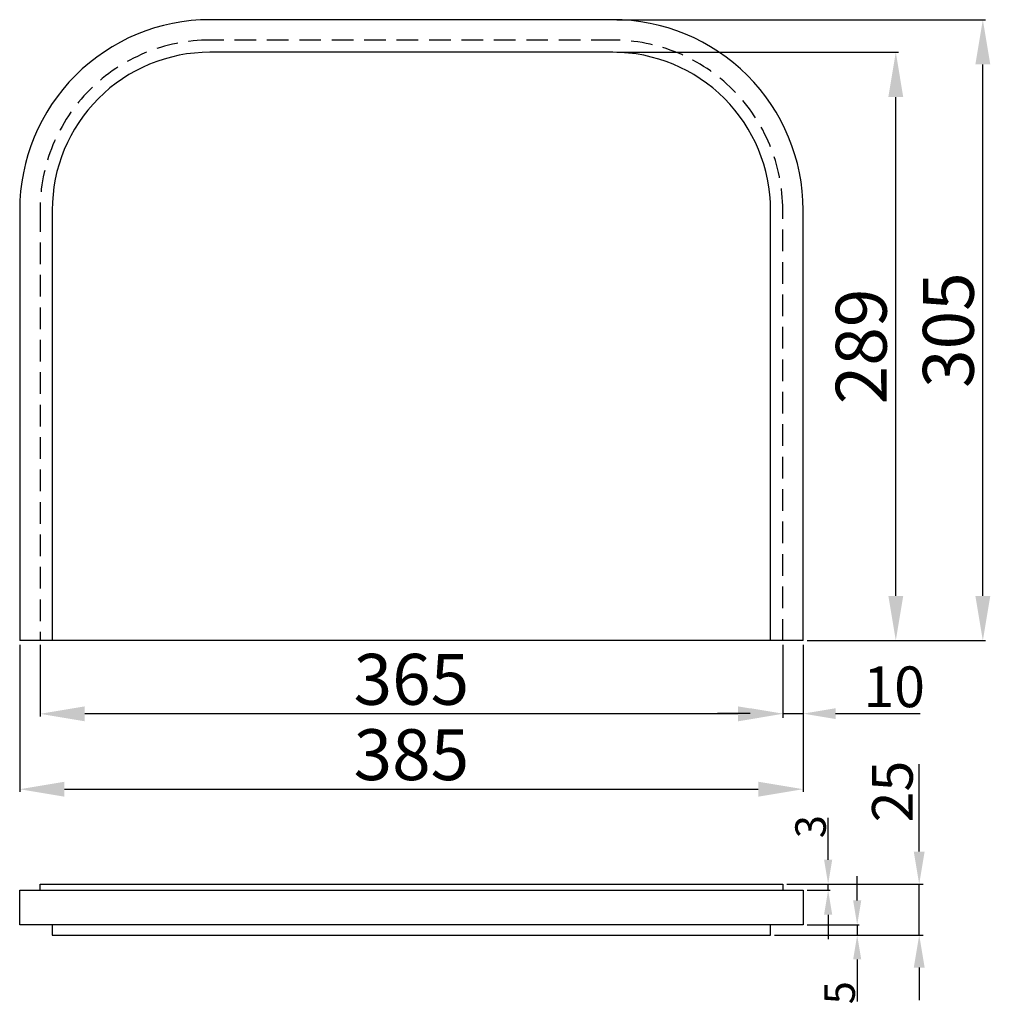
# Model space of a CAD drawing. Units: millimetres. Extents: x 9504 to 9981, y 2783 to 3267.
import ezdxf

# ---------------------------------------------------------------- set-up
doc = ezdxf.new("R2010")
doc.units = ezdxf.units.MM
doc.linetypes.add('HIDDEN2', pattern=[0.1875, 0.125, -0.0625])
doc.layers.get('Defpoints').update_dxf_attribs({"color": 8})
doc.layers.add('标注', color=1, linetype='Continuous')
doc.layers.add('虚线', color=252, linetype='HIDDEN2')
doc.styles.get("Standard").update_dxf_attribs({"font": 'times.ttf', "width": 0.78})
doc.dimstyles.new('ISO-25', dxfattribs={"dimtxt": 25, "dimasz": 22, "dimexe": 1.25, "dimexo": 2, "dimgap": 1, "dimtad": 1, "dimtoh": 1, "dimdsep": 46, "dimtxsty": 'Standard', "dimcen": 2.5, "dimclrd": 256, "dimclre": 256, "dimclrt": 256, "dimadec": 0, "dimazin": 0, "dimtfac": 1, "dimtofl": 0, "dimtmove": 0, "dimatfit": 3, "dimfxl": 1, "dimtfillclr": 256, "dimlwd": -1, "dimlwe": -1, "dimarcsym": 0})
doc.dimstyles.new('Standard--15', dxfattribs={"dimtxt": 15, "dimasz": 12, "dimexe": 1, "dimexo": 2, "dimgap": 1, "dimtad": 1, "dimdec": 0, "dimzin": 0, "dimdsep": 46, "dimtxsty": 'Standard', "dimcen": 0.09, "dimclrd": 256, "dimclre": 256, "dimclrt": 256, "dimadec": 0, "dimazin": 0, "dimtfac": 1, "dimtdec": 0, "dimtmove": 0, "dimatfit": 3, "dimfxl": 1, "dimtfillclr": 256, "dimtolj": 1, "dimtzin": 0, "dimlwd": -1, "dimlwe": -1, "dimarcsym": 0})
doc.dimstyles.new('Standard--20', dxfattribs={"dimtxt": 20, "dimasz": 16, "dimexe": 2, "dimexo": 8, "dimgap": 3, "dimtad": 1, "dimdec": 0, "dimzin": 0, "dimdsep": 46, "dimtxsty": 'Standard', "dimcen": 0.09, "dimclrd": 256, "dimclre": 256, "dimclrt": 256, "dimadec": 0, "dimazin": 0, "dimtfac": 1, "dimtdec": 0, "dimtmove": 0, "dimatfit": 3, "dimfxl": 1, "dimtfillclr": 256, "dimtolj": 1, "dimtzin": 0, "dimlwd": -1, "dimlwe": -1, "dimarcsym": 0})

# ---------------------------------------------------------------- blocks, each defined once
blk = doc.blocks.new('*D170')
at = {"layer": 'Defpoints', "color": 0, "transparency": 16777216}
for p in [(9504.49, 2961.52), (9889.49, 2961.52), (9889.49, 2888.54)]:
    blk.add_point(p, dxfattribs=at)
at = {"layer": '标注', "transparency": 16777216}
for p, q in [((9504.49, 2959.52), (9504.49, 2887.29)), ((9889.49, 2959.52), (9889.49, 2887.29)), ((9526.49, 2888.54), (9867.49, 2888.54))]:
    blk.add_line(p, q, dxfattribs=at)
for points in [[(9526.49, 2892.21), (9526.49, 2884.87), (9504.49, 2888.54)], [(9867.49, 2892.21), (9867.49, 2884.87), (9889.49, 2888.54)]]:
    blk.add_solid(points, dxfattribs=at)
at = {"layer": '标注', "transparency": 16777216, "insert": (9696.99, 2902.26), "char_height": 25, "attachment_point": 5}
blk.add_mtext('385', dxfattribs=at)
blk = doc.blocks.new('*D171')
at = {"layer": 'Defpoints', "color": 0, "transparency": 16777216}
for p in [(9795.99, 3266.52), (9977.83, 3266.52), (9889.49, 2961.52)]:
    blk.add_point(p, dxfattribs=at)
at = {"layer": '标注', "transparency": 16777216}
for p, q in [((9797.99, 3266.52), (9979.08, 3266.52)), ((9977.83, 2983.52), (9977.83, 3244.52)), ((9891.49, 2961.52), (9979.08, 2961.52))]:
    blk.add_line(p, q, dxfattribs=at)
for points in [[(9974.16, 3244.52), (9981.5, 3244.52), (9977.83, 3266.52)], [(9974.16, 2983.52), (9981.5, 2983.52), (9977.83, 2961.52)]]:
    blk.add_solid(points, dxfattribs=at)
at = {"layer": '标注', "transparency": 16777216, "insert": (9964.11, 3114.02), "char_height": 25, "attachment_point": 5, "rotation": 90}
blk.add_mtext('305', dxfattribs=at)
blk = doc.blocks.new('*D169')
at = {"layer": 'Defpoints', "color": 0, "transparency": 16777216}
for p in [(9795.99, 3250.52), (9935.05, 3250.52), (9889.49, 2961.52)]:
    blk.add_point(p, dxfattribs=at)
at = {"layer": '标注', "transparency": 16777216}
for p, q in [((9797.99, 3250.52), (9936.3, 3250.52)), ((9935.05, 2983.52), (9935.05, 3228.52)), ((9891.49, 2961.52), (9936.3, 2961.52))]:
    blk.add_line(p, q, dxfattribs=at)
for points in [[(9931.38, 3228.52), (9938.71, 3228.52), (9935.05, 3250.52)], [(9931.38, 2983.52), (9938.71, 2983.52), (9935.05, 2961.52)]]:
    blk.add_solid(points, dxfattribs=at)
at = {"layer": '标注', "transparency": 16777216, "insert": (9921.29, 3106.02), "char_height": 25, "attachment_point": 5, "rotation": 90}
blk.add_mtext('289', dxfattribs=at)
blk = doc.blocks.new('*D172')
at = {"layer": 'Defpoints', "color": 0, "transparency": 16777216}
for p in [(9879.49, 2961.52), (9889.49, 2961.52), (9889.49, 2925.66)]:
    blk.add_point(p, dxfattribs=at)
at = {"layer": '标注', "transparency": 16777216}
for p, q in [((9879.49, 2953.52), (9879.49, 2923.66)), ((9889.49, 2953.52), (9889.49, 2923.66)), ((9863.49, 2925.66), (9847.49, 2925.66)), ((9879.49, 2925.66), (9889.49, 2925.66)), ((9905.49, 2925.66), (9947, 2925.66))]:
    blk.add_line(p, q, dxfattribs=at)
for points in [[(9863.49, 2928.33), (9863.49, 2923), (9879.49, 2925.66)], [(9905.49, 2928.33), (9905.49, 2923), (9889.49, 2925.66)]]:
    blk.add_solid(points, dxfattribs=at)
at = {"layer": '标注', "transparency": 16777216, "insert": (9934.25, 2938.84), "char_height": 20, "attachment_point": 5}
blk.add_mtext('\\A1;10', dxfattribs=at)
blk = doc.blocks.new('*D173')
at = {"layer": 'Defpoints', "color": 0, "transparency": 16777216}
for p in [(9879.49, 2841.9), (9901.8, 2841.9), (9889.49, 2838.9)]:
    blk.add_point(p, dxfattribs=at)
at = {"layer": '标注', "transparency": 16777216}
for p, q in [((9901.8, 2853.9), (9901.8, 2874.4)), ((9881.49, 2841.9), (9902.8, 2841.9)), ((9901.8, 2838.9), (9901.8, 2841.9)), ((9891.49, 2838.9), (9902.8, 2838.9)), ((9901.8, 2826.9), (9901.8, 2814.9))]:
    blk.add_line(p, q, dxfattribs=at)
for points in [[(9899.8, 2853.9), (9903.8, 2853.9), (9901.8, 2841.9)], [(9899.8, 2826.9), (9903.8, 2826.9), (9901.8, 2838.9)]]:
    blk.add_solid(points, dxfattribs=at)
at = {"layer": '标注', "transparency": 16777216, "insert": (9893.17, 2870.15), "char_height": 15, "attachment_point": 5, "rotation": 90}
blk.add_mtext('\\A1;3', dxfattribs=at)
blk = doc.blocks.new('*D174')
at = {"layer": 'Defpoints', "color": 0, "transparency": 16777216}
for p in [(9879.49, 2841.9), (9946.55, 2841.9), (9873.49, 2816.9)]:
    blk.add_point(p, dxfattribs=at)
at = {"layer": '标注', "transparency": 16777216}
for p, q in [((9946.55, 2857.9), (9946.55, 2900.92)), ((9887.49, 2841.9), (9948.55, 2841.9)), ((9946.55, 2816.9), (9946.55, 2841.9)), ((9881.49, 2816.9), (9948.55, 2816.9)), ((9946.55, 2800.9), (9946.55, 2784.9))]:
    blk.add_line(p, q, dxfattribs=at)
for points in [[(9943.88, 2857.9), (9949.22, 2857.9), (9946.55, 2841.9)], [(9943.88, 2800.9), (9949.22, 2800.9), (9946.55, 2816.9)]]:
    blk.add_solid(points, dxfattribs=at)
at = {"layer": '标注', "transparency": 16777216, "insert": (9933.38, 2887.41), "char_height": 20, "attachment_point": 5, "rotation": 90}
blk.add_mtext('\\A1;25', dxfattribs=at)
blk = doc.blocks.new('*D175')
at = {"layer": 'Defpoints', "color": 0, "transparency": 16777216}
for p in [(9889.49, 2821.9), (9873.49, 2816.9), (9916.08, 2816.9)]:
    blk.add_point(p, dxfattribs=at)
at = {"layer": '标注', "transparency": 16777216}
for p, q in [((9916.08, 2833.9), (9916.08, 2845.9)), ((9891.49, 2821.9), (9917.08, 2821.9)), ((9916.08, 2821.9), (9916.08, 2816.9)), ((9875.49, 2816.9), (9917.08, 2816.9)), ((9916.08, 2804.9), (9916.08, 2784.23))]:
    blk.add_line(p, q, dxfattribs=at)
for points in [[(9914.08, 2833.9), (9918.08, 2833.9), (9916.08, 2821.9)], [(9914.08, 2804.9), (9918.08, 2804.9), (9916.08, 2816.9)]]:
    blk.add_solid(points, dxfattribs=at)
at = {"layer": '标注', "transparency": 16777216, "insert": (9907.45, 2788.56), "char_height": 15, "attachment_point": 5, "rotation": 90}
blk.add_mtext('\\A1;5', dxfattribs=at)
blk = doc.blocks.new('*D176')
at = {"layer": 'Defpoints', "color": 0, "transparency": 16777216}
for p in [(9514.49, 2961.52), (9879.49, 2961.52), (9514.49, 2925.56)]:
    blk.add_point(p, dxfattribs=at)
at = {"layer": '标注', "transparency": 16777216}
for p, q in [((9514.49, 2959.52), (9514.49, 2924.31)), ((9879.49, 2959.52), (9879.49, 2924.31)), ((9857.49, 2925.56), (9536.49, 2925.56))]:
    blk.add_line(p, q, dxfattribs=at)
for points in [[(9536.49, 2929.22), (9536.49, 2921.89), (9514.49, 2925.56)], [(9857.49, 2929.22), (9857.49, 2921.89), (9879.49, 2925.56)]]:
    blk.add_solid(points, dxfattribs=at)
at = {"layer": '标注', "transparency": 16777216, "insert": (9696.99, 2939.27), "char_height": 25, "attachment_point": 5}
blk.add_mtext('365', dxfattribs=at)

msp = doc.modelspace()

# ---------------------------------------------------------------- linework, layer by layer
for p, q in [((9889.49, 2961.52), (9504.49, 2961.52)), ((9514.49, 2838.901), (9879.49, 2838.901))]:
    msp.add_line(p, q)
at = {"ltscale": 15}
for points in [[(9889.49, 2961.52), (9889.49, 3173.02, 0.4142136), (9795.99, 3266.52), (9597.99, 3266.52, 0.4142136), (9504.49, 3173.02), (9504.49, 2961.52)], [(9873.49, 2961.52), (9873.49, 3173.02, 0.4142136), (9795.99, 3250.52), (9597.99, 3250.52, 0.4142136), (9520.49, 3173.02), (9520.49, 2961.52)]]:
    msp.add_lwpolyline(points, format="xyb", dxfattribs=at)
for points in [[(9514.49, 2838.901), (9514.49, 2841.901), (9879.49, 2841.901), (9879.49, 2838.901)], [(9879.49, 2838.901), (9889.49, 2838.901), (9889.49, 2821.901), (9504.49, 2821.901), (9504.49, 2838.901), (9514.49, 2838.901)]]:
    msp.add_lwpolyline(points)
msp.add_lwpolyline([(9873.49, 2821.901), (9520.49, 2821.901), (9520.49, 2816.901), (9873.49, 2816.901)], close=True)
at = {"layer": '虚线', "ltscale": 85}
msp.add_lwpolyline([(9879.49, 2961.52), (9879.49, 3173.02, 0.4142136), (9795.99, 3256.52), (9597.99, 3256.52, 0.4142136), (9514.49, 3173.02), (9514.49, 2961.52)], format="xyb", dxfattribs=at)

# ---------------------------------------------------------------- dimensions: what is measured, and where the dimension line sits
at = {"layer": '标注'}
for base, p1, p2, dimstyle, picture, middle in [((9977.831, 3266.52), (9889.49, 2961.52), (9795.99, 3266.52), 'ISO-25', '*D171', (9964.115, 3114.02)), ((9935.047, 3250.52), (9889.49, 2961.52), (9795.99, 3250.52), 'ISO-25', '*D169', (9921.295, 3106.02)), ((9901.798, 2841.901), (9889.49, 2838.901), (9879.49, 2841.901), 'Standard--15', '*D173', (9893.169, 2870.153))]:
    dim = msp.add_linear_dim(base=base, p1=p1, p2=p2, angle=90, dimstyle=dimstyle, dxfattribs=at)
    dim.commit()
    dim.dimension.update_dxf_attribs({"geometry": picture, "text_midpoint": middle})
for base, p1, p2, picture, middle in [((9889.49, 2888.54), (9504.49, 2961.52), (9889.49, 2961.52), '*D170', (9696.99, 2888.54)), ((9514.49, 2925.557), (9879.49, 2961.52), (9514.49, 2961.52), '*D176', (9696.99, 2925.557))]:
    dim = msp.add_linear_dim(base=base, p1=p1, p2=p2, dimstyle='ISO-25', dxfattribs=at)
    dim.commit()
    dim.dimension.update_dxf_attribs({"geometry": picture, "text_midpoint": middle, "dimtype": 160})
dim = msp.add_linear_dim(base=(9889.49, 2925.663), p1=(9879.49, 2961.52), p2=(9889.49, 2961.52), dimstyle='Standard--20', dxfattribs=at)
dim.commit()
dim.dimension.update_dxf_attribs({"geometry": '*D172', "text_midpoint": (9934.247, 2938.836)})
for base, p1, p2, dimstyle, picture, middle in [((9946.551, 2841.901), (9873.49, 2816.901), (9879.49, 2841.901), 'Standard--20', '*D174', (9946.551, 2887.412)), ((9916.081, 2816.901), (9889.49, 2821.901), (9873.49, 2816.901), 'Standard--15', '*D175', (9916.081, 2788.565))]:
    dim = msp.add_linear_dim(base=base, p1=p1, p2=p2, angle=90, dimstyle=dimstyle, dxfattribs=at)
    dim.commit()
    dim.dimension.update_dxf_attribs({"geometry": picture, "text_midpoint": middle, "dimtype": 160})

doc.saveas('drawing.dxf')
